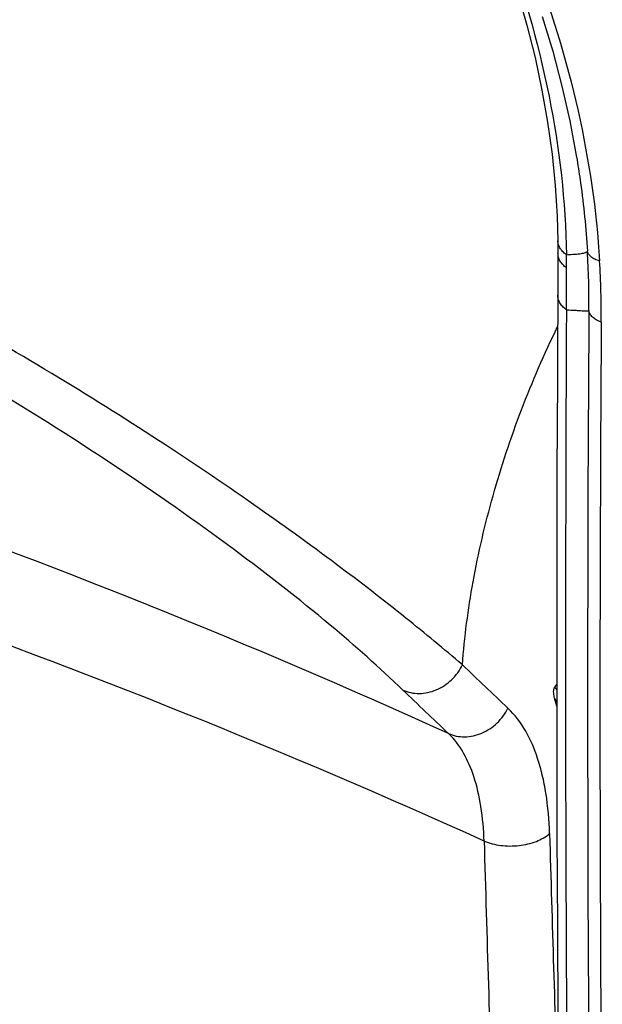
# Model space of a CAD drawing. Units: millimetres. Extents: x -29.2 to 33.7, y -31.6 to 38.
# Drawn here: x -18.6 to -12.1, y -10.4 to 0.4 of the extents above; entities that cross this region are included whole.
import ezdxf

# ---------------------------------------------------------------- set-up
doc = ezdxf.new("R2010")
doc.units = ezdxf.units.MM
doc.header["$LTSCALE"] = 16.335
doc.layers.add('ASSI', color=7, linetype='CONTINUOUS')
doc.layers.add('RACCORDO', color=7, linetype='CONTINUOUS')

msp = doc.modelspace()

# ---------------------------------------------------------------- linework, layer by layer
at = {"layer": 'ASSI', "color": 7, "linetype": 'CONTINUOUS'}
for p, q in [((-12.426, -1.06), (-12.418, -1.109)), ((-12.629, -2.001), (-12.628, -2.053)), ((-12.628, -2.053), (-12.628, -2.112)), ((-12.628, -2.112), (-12.629, -2.313)), ((-12.629, -2.313), (-12.635, -3.534)), ((-12.664, -6.909), (-12.642, -6.88)), ((-12.642, -7.119), (-12.666, -7.032))]:
    msp.add_line(p, q, dxfattribs=at)
for points in [[(-13.073, 0.737), (-12.97, 0.375), (-12.88, 0.016), (-12.804, -0.341), (-12.742, -0.695), (-12.693, -1.045), (-12.658, -1.39), (-12.636, -1.73), (-12.629, -2.001)], [(-12.801, 0.47), (-12.685, 0.086), (-12.584, -0.298), (-12.498, -0.68), (-12.426, -1.06)], [(-12.635, -3.534), (-12.639, -4.536), (-12.641, -5.538), (-12.642, -6.539), (-12.641, -7.54), (-12.639, -8.541), (-12.635, -9.54), (-12.629, -10.54), (-12.621, -11.69)]]:
    msp.add_lwpolyline(points, dxfattribs=at)
at = {"layer": 'ASSI', "color": 250, "linetype": 'CONTINUOUS'}
for centre, radius, start, end in [((-22.773, -2.325), 10.239, 0.15, 0.9648), ((-21.881, -2.687), 9.594, 359.5216, 3.4341), ((-22.094, -2.818), 9.942, 359.5648, 3.4411), ((-66.619, -2.402), 54.086, 359.6223, 0.11), ((712.328, -6.627), 724.873, 179.694202, 180.395978), ((609.756, -6.983), 622.058, 179.611703, 180.530437), ((620.288, -7.111), 632.454, 179.61788, 180.521661), ((68.134, 78.833), 118.336, 226.26132, 226.59578), ((-13.725, -7.676), 1.31, 34.161, 35.8576), ((67.549, 78.625), 118.435, 226.26006, 226.59451), ((-13.49, -7.52), 0.958, 27.6564, 30.6083), ((504.713, 6.066), 517.639, 181.61488, 181.94217), ((504.289, 6.007), 517.936, 181.61641, 181.96678), ((-101.149, -240.114), 243.394, 69.13717, 71.76108)]:
    msp.add_arc(centre, radius, start, end, dxfattribs=at)
for points, knots in [([(-28.582, 3.915), (-28.542, 4.408), (-28.375, 5.36), (-27.92, 6.465), (-27.42, 7.228), (-26.987, 7.732), (-26.494, 8.171), (-25.947, 8.541), (-25.349, 8.836), (-24.707, 9.054), (-24.027, 9.195), (-23.315, 9.257), (-22.577, 9.238), (-21.551, 9.105), (-20.241, 8.735), (-18.706, 8.002), (-17.233, 7.004), (-15.873, 5.772), (-14.669, 4.353), (-13.664, 2.792), (-12.888, 1.147), (-12.372, -0.531), (-12.203, -1.666), (-12.17, -2.221)], [0, 0, 0, 0, 0.057836, 0.112162, 0.138361, 0.164131, 0.18969, 0.215269, 0.241099, 0.267399, 0.294353, 0.322116, 0.350806, 0.380485, 0.44282, 0.509041, 0.57848, 0.650175, 0.722928, 0.795466, 0.866535, 0.93499, 1, 1, 1, 1]), ([(-15.18, 4.796), (-14.771, 4.279), (-14.217, 3.455), (-13.614, 2.291), (-13.116, 1.117), (-12.684, -0.359), (-12.544, -1.568), (-12.535, -2.152)], [0, 0, 0, 0, 0.261916, 0.391887, 0.520085, 0.767839, 1, 1, 1, 1]), ([(-13.68, -6.665), (-13.885, -6.49), (-14.34, -6.114), (-15.105, -5.524), (-16.012, -4.87), (-17.055, -4.168), (-18.218, -3.44), (-19.473, -2.712), (-20.788, -2.013), (-22.126, -1.37), (-23.446, -0.811), (-24.704, -0.355), (-25.7, -0.065), (-26.434, 0.101), (-26.924, 0.187), (-27.369, 0.242), (-27.767, 0.264), (-28.115, 0.254), (-28.41, 0.216), (-28.652, 0.148), (-28.84, 0.052), (-28.954, -0.055), (-29.01, -0.152), (-29.028, -0.203), (-29.034, -0.229)], [0, 0, 0, 0, 0.046577, 0.102172, 0.166915, 0.239925, 0.319654, 0.404065, 0.490785, 0.577216, 0.660681, 0.738571, 0.808532, 0.839917, 0.868633, 0.894529, 0.917501, 0.937508, 0.954586, 0.968885, 0.980738, 0.990764, 0.995411, 1, 1, 1, 1]), ([(-14.335, -6.943), (-14.594, -6.695), (-15.196, -6.161), (-16.25, -5.34), (-17.54, -4.438), (-19.033, -3.499), (-20.666, -2.583), (-22.357, -1.755), (-23.771, -1.175), (-24.857, -0.806), (-25.375, -0.657), (-25.626, -0.593)], [0, 0, 0, 0, 0.082356, 0.184802, 0.306676, 0.443801, 0.589758, 0.736699, 0.876142, 0.940484, 1, 1, 1, 1]), ([(-12.418, -1.109), (-12.404, -1.194), (-12.354, -1.526), (-12.32, -1.862), (-12.304, -2.112)], [0, 0, 0, 0, 0.25373, 1, 1, 1, 1]), ([(-12.616, -2.059), (-12.618, -2.054), (-12.625, -2.036), (-12.628, -2.016), (-12.629, -2.001)], [0, 0, 0, 0, 0.257223, 1, 1, 1, 1]), ([(-12.534, -2.298), (-12.548, -2.287), (-12.574, -2.264), (-12.605, -2.225), (-12.624, -2.183), (-12.628, -2.154), (-12.628, -2.139)], [0, 0, 0, 0, 0.284339, 0.541892, 0.777201, 1, 1, 1, 1]), ([(-12.585, -2.107), (-12.588, -2.103), (-12.6, -2.088), (-12.61, -2.072), (-12.616, -2.059)], [0, 0, 0, 0, 0.261886, 1, 1, 1, 1]), ([(-12.535, -2.152), (-12.54, -2.149), (-12.558, -2.135), (-12.574, -2.12), (-12.585, -2.107)], [0, 0, 0, 0, 0.262466, 1, 1, 1, 1]), ([(-12.535, -2.152), (-12.504, -2.151), (-12.449, -2.147), (-12.385, -2.142), (-12.346, -2.135), (-12.323, -2.129), (-12.307, -2.12), (-12.304, -2.112)], [0, 0, 0, 0, 0.395773, 0.693896, 0.805005, 0.891413, 1, 1, 1, 1]), ([(-12.17, -2.221), (-12.188, -2.216), (-12.221, -2.204), (-12.263, -2.179), (-12.293, -2.149), (-12.303, -2.124), (-12.304, -2.112)], [0, 0, 0, 0, 0.30978, 0.577808, 0.803962, 1, 1, 1, 1]), ([(-13.834, -7.419), (-16.009, -6.434), (-20.498, -4.634), (-25.12, -3.216), (-27.48, -2.593)], [0, 0, 0, 0, 0.494524, 1, 1, 1, 1]), ([(-12.535, -2.758), (-12.55, -2.747), (-12.576, -2.725), (-12.607, -2.685), (-12.626, -2.643), (-12.63, -2.613), (-12.63, -2.599)], [0, 0, 0, 0, 0.285154, 0.54293, 0.777896, 1, 1, 1, 1]), ([(-12.535, -2.758), (-12.502, -2.76), (-12.456, -2.762), (-12.398, -2.766), (-12.364, -2.768), (-12.336, -2.769), (-12.314, -2.77), (-12.299, -2.77), (-12.29, -2.769), (-12.288, -2.767)], [0, 0, 0, 0, 0.396722, 0.560261, 0.699084, 0.81269, 0.900724, 0.962989, 1, 1, 1, 1]), ([(-12.152, -2.893), (-12.171, -2.887), (-12.205, -2.872), (-12.247, -2.842), (-12.277, -2.807), (-12.286, -2.78), (-12.288, -2.767)], [0, 0, 0, 0, 0.304205, 0.570887, 0.799453, 1, 1, 1, 1]), ([(-13.68, -6.665), (-13.658, -6.359), (-13.574, -5.733), (-13.355, -4.793), (-13.043, -3.853), (-12.778, -3.242), (-12.632, -2.943)], [0, 0, 0, 0, 0.236563, 0.486784, 0.743726, 1, 1, 1, 1]), ([(-13.441, -8.603), (-15.617, -7.62), (-20.107, -5.822), (-24.73, -4.401), (-27.091, -3.775)], [0, 0, 0, 0, 0.494314, 1, 1, 1, 1]), ([(-14.335, -6.943), (-14.28, -6.968), (-14.152, -6.993), (-13.96, -6.95), (-13.791, -6.837), (-13.709, -6.726), (-13.68, -6.665)], [0, 0, 0, 0, 0.234275, 0.482094, 0.740357, 1, 1, 1, 1]), ([(-13.834, -7.42), (-13.779, -7.445), (-13.651, -7.47), (-13.459, -7.426), (-13.29, -7.313), (-13.209, -7.202), (-13.179, -7.141)], [0, 0, 0, 0, 0.23427, 0.482017, 0.740255, 1, 1, 1, 1]), ([(-12.721, -8.522), (-12.725, -8.373), (-12.743, -8.157), (-12.797, -7.881), (-12.889, -7.549), (-13.024, -7.288), (-13.179, -7.141)], [0, 0, 0, 0, 0.300097, 0.437761, 0.566841, 1, 1, 1, 1]), ([(-13.441, -8.603), (-13.445, -8.476), (-13.466, -8.235), (-13.559, -7.823), (-13.701, -7.546), (-13.834, -7.419)], [0, 0, 0, 0, 0.300705, 0.567573, 1, 1, 1, 1]), ([(-13.441, -8.603), (-13.383, -8.628), (-13.255, -8.66), (-13.058, -8.66), (-12.872, -8.618), (-12.763, -8.559), (-12.721, -8.522)], [0, 0, 0, 0, 0.250146, 0.518744, 0.777044, 1, 1, 1, 1]), ([(-14.064, -13.293), (-14.291, -13.197), (-14.749, -13.009), (-15.671, -12.639), (-16.835, -12.185), (-18.247, -11.656), (-20.159, -10.966), (-22.097, -10.307), (-24.059, -9.679), (-25.05, -9.373), (-25.548, -9.224)], [0, 0, 0, 0, 0.06071, 0.121738, 0.244532, 0.368277, 0.492918, 0.744773, 0.871967, 1, 1, 1, 1]), ([(-14.363, -13.902), (-14.818, -13.719), (-15.734, -13.352), (-17.59, -12.636), (-19.952, -11.769), (-22.353, -10.953), (-24.304, -10.325), (-25.29, -10.021), (-25.785, -9.87)], [0, 0, 0, 0, 0.121464, 0.244167, 0.492564, 0.744534, 0.871824, 1, 1, 1, 1])]:
    msp.add_open_spline(points, degree=3, knots=knots, dxfattribs=at)
at = {"layer": 'ASSI', "color": 7, "linetype": 'CONTINUOUS'}
msp.add_open_spline([(-12.666, -7.032), (-12.67, -7.014), (-12.676, -6.985), (-12.676, -6.949), (-12.672, -6.926), (-12.668, -6.914), (-12.664, -6.909)], degree=3, knots=[0, 0, 0, 0, 0.442709, 0.70162, 0.848342, 1, 1, 1, 1], dxfattribs=at)
at = {"layer": 'RACCORDO', "color": 7, "linetype": 'CONTINUOUS'}
for p, q in [((-12.426, -1.06), (-12.418, -1.109)), ((-12.629, -2.001), (-12.628, -2.053)), ((-12.628, -2.053), (-12.628, -2.112)), ((-12.628, -2.112), (-12.629, -2.313)), ((-12.629, -2.313), (-12.635, -3.534)), ((-12.664, -6.909), (-12.642, -6.88)), ((-12.642, -7.119), (-12.666, -7.032))]:
    msp.add_line(p, q, dxfattribs=at)
for points in [[(-13.073, 0.737), (-12.97, 0.375), (-12.88, 0.016), (-12.804, -0.341), (-12.742, -0.695), (-12.693, -1.045), (-12.658, -1.39), (-12.636, -1.73), (-12.629, -2.001)], [(-12.801, 0.47), (-12.685, 0.086), (-12.584, -0.298), (-12.498, -0.68), (-12.426, -1.06)], [(-12.635, -3.534), (-12.639, -4.536), (-12.641, -5.538), (-12.642, -6.539), (-12.641, -7.54), (-12.639, -8.541), (-12.635, -9.54), (-12.629, -10.54), (-12.621, -11.69)]]:
    msp.add_lwpolyline(points, dxfattribs=at)
at = {"layer": 'RACCORDO', "color": 250, "linetype": 'CONTINUOUS'}
for centre, radius, start, end in [((-22.773, -2.325), 10.239, 0.15, 0.9648), ((-21.881, -2.687), 9.594, 359.5216, 3.4341), ((-22.094, -2.818), 9.942, 359.5648, 3.4411), ((-66.619, -2.402), 54.086, 359.6223, 0.11), ((712.328, -6.627), 724.873, 179.694202, 180.395978), ((609.756, -6.983), 622.058, 179.611703, 180.530437), ((620.288, -7.111), 632.454, 179.61788, 180.521661), ((68.134, 78.833), 118.336, 226.26132, 226.59578), ((-13.725, -7.676), 1.31, 34.161, 35.8576), ((67.549, 78.625), 118.435, 226.26006, 226.59451), ((-13.49, -7.52), 0.958, 27.6564, 30.6083), ((504.713, 6.066), 517.639, 181.61488, 181.94217), ((504.289, 6.007), 517.936, 181.61641, 181.96678), ((-101.149, -240.114), 243.394, 69.13717, 71.76108)]:
    msp.add_arc(centre, radius, start, end, dxfattribs=at)
for points, knots in [([(-28.582, 3.915), (-28.542, 4.408), (-28.375, 5.36), (-27.92, 6.465), (-27.42, 7.228), (-26.987, 7.732), (-26.494, 8.171), (-25.947, 8.541), (-25.349, 8.836), (-24.707, 9.054), (-24.027, 9.195), (-23.315, 9.257), (-22.577, 9.238), (-21.551, 9.105), (-20.241, 8.735), (-18.706, 8.002), (-17.233, 7.004), (-15.873, 5.772), (-14.669, 4.353), (-13.664, 2.792), (-12.888, 1.147), (-12.372, -0.531), (-12.203, -1.666), (-12.17, -2.221)], [0, 0, 0, 0, 0.057836, 0.112162, 0.138361, 0.164131, 0.18969, 0.215269, 0.241099, 0.267399, 0.294353, 0.322116, 0.350806, 0.380485, 0.44282, 0.509041, 0.57848, 0.650175, 0.722928, 0.795466, 0.866535, 0.93499, 1, 1, 1, 1]), ([(-15.18, 4.796), (-14.771, 4.279), (-14.217, 3.455), (-13.614, 2.291), (-13.116, 1.117), (-12.684, -0.359), (-12.544, -1.568), (-12.535, -2.152)], [0, 0, 0, 0, 0.261916, 0.391887, 0.520085, 0.767839, 1, 1, 1, 1]), ([(-13.68, -6.665), (-13.885, -6.49), (-14.34, -6.114), (-15.105, -5.524), (-16.012, -4.87), (-17.055, -4.168), (-18.218, -3.44), (-19.473, -2.712), (-20.788, -2.013), (-22.126, -1.37), (-23.446, -0.811), (-24.704, -0.355), (-25.7, -0.065), (-26.434, 0.101), (-26.924, 0.187), (-27.369, 0.242), (-27.767, 0.264), (-28.115, 0.254), (-28.41, 0.216), (-28.652, 0.148), (-28.84, 0.052), (-28.954, -0.055), (-29.01, -0.152), (-29.028, -0.203), (-29.034, -0.229)], [0, 0, 0, 0, 0.046577, 0.102172, 0.166915, 0.239925, 0.319654, 0.404065, 0.490785, 0.577216, 0.660681, 0.738571, 0.808532, 0.839917, 0.868633, 0.894529, 0.917501, 0.937508, 0.954586, 0.968885, 0.980738, 0.990764, 0.995411, 1, 1, 1, 1]), ([(-14.335, -6.943), (-14.594, -6.695), (-15.196, -6.161), (-16.25, -5.34), (-17.54, -4.438), (-19.033, -3.499), (-20.666, -2.583), (-22.357, -1.755), (-23.771, -1.175), (-24.857, -0.806), (-25.375, -0.657), (-25.626, -0.593)], [0, 0, 0, 0, 0.082356, 0.184802, 0.306676, 0.443801, 0.589758, 0.736699, 0.876142, 0.940484, 1, 1, 1, 1]), ([(-12.418, -1.109), (-12.404, -1.194), (-12.354, -1.526), (-12.32, -1.862), (-12.304, -2.112)], [0, 0, 0, 0, 0.25373, 1, 1, 1, 1]), ([(-12.616, -2.059), (-12.618, -2.054), (-12.625, -2.036), (-12.628, -2.016), (-12.629, -2.001)], [0, 0, 0, 0, 0.257223, 1, 1, 1, 1]), ([(-12.534, -2.298), (-12.548, -2.287), (-12.574, -2.264), (-12.605, -2.225), (-12.624, -2.183), (-12.628, -2.154), (-12.628, -2.139)], [0, 0, 0, 0, 0.284339, 0.541892, 0.777201, 1, 1, 1, 1]), ([(-12.585, -2.107), (-12.588, -2.103), (-12.6, -2.088), (-12.61, -2.072), (-12.616, -2.059)], [0, 0, 0, 0, 0.261886, 1, 1, 1, 1]), ([(-12.535, -2.152), (-12.54, -2.149), (-12.558, -2.135), (-12.574, -2.12), (-12.585, -2.107)], [0, 0, 0, 0, 0.262466, 1, 1, 1, 1]), ([(-12.535, -2.152), (-12.504, -2.151), (-12.449, -2.147), (-12.385, -2.142), (-12.346, -2.135), (-12.323, -2.129), (-12.307, -2.12), (-12.304, -2.112)], [0, 0, 0, 0, 0.395773, 0.693896, 0.805005, 0.891413, 1, 1, 1, 1]), ([(-12.17, -2.221), (-12.188, -2.216), (-12.221, -2.204), (-12.263, -2.179), (-12.293, -2.149), (-12.303, -2.124), (-12.304, -2.112)], [0, 0, 0, 0, 0.30978, 0.577808, 0.803962, 1, 1, 1, 1]), ([(-13.834, -7.419), (-16.009, -6.434), (-20.498, -4.634), (-25.12, -3.216), (-27.48, -2.593)], [0, 0, 0, 0, 0.494524, 1, 1, 1, 1]), ([(-12.535, -2.758), (-12.55, -2.747), (-12.576, -2.725), (-12.607, -2.685), (-12.626, -2.643), (-12.63, -2.613), (-12.63, -2.599)], [0, 0, 0, 0, 0.285154, 0.54293, 0.777896, 1, 1, 1, 1]), ([(-12.535, -2.758), (-12.502, -2.76), (-12.456, -2.762), (-12.398, -2.766), (-12.364, -2.768), (-12.336, -2.769), (-12.314, -2.77), (-12.299, -2.77), (-12.29, -2.769), (-12.288, -2.767)], [0, 0, 0, 0, 0.396722, 0.560261, 0.699084, 0.81269, 0.900724, 0.962989, 1, 1, 1, 1]), ([(-12.152, -2.893), (-12.171, -2.887), (-12.205, -2.872), (-12.247, -2.842), (-12.277, -2.807), (-12.286, -2.78), (-12.288, -2.767)], [0, 0, 0, 0, 0.304205, 0.570887, 0.799453, 1, 1, 1, 1]), ([(-13.68, -6.665), (-13.658, -6.359), (-13.574, -5.733), (-13.355, -4.793), (-13.043, -3.853), (-12.778, -3.242), (-12.632, -2.943)], [0, 0, 0, 0, 0.236563, 0.486784, 0.743726, 1, 1, 1, 1]), ([(-13.441, -8.603), (-15.617, -7.62), (-20.107, -5.822), (-24.73, -4.401), (-27.091, -3.775)], [0, 0, 0, 0, 0.494314, 1, 1, 1, 1]), ([(-14.335, -6.943), (-14.28, -6.968), (-14.152, -6.993), (-13.96, -6.95), (-13.791, -6.837), (-13.709, -6.726), (-13.68, -6.665)], [0, 0, 0, 0, 0.234275, 0.482094, 0.740357, 1, 1, 1, 1]), ([(-13.834, -7.42), (-13.779, -7.445), (-13.651, -7.47), (-13.459, -7.426), (-13.29, -7.313), (-13.209, -7.202), (-13.179, -7.141)], [0, 0, 0, 0, 0.23427, 0.482017, 0.740255, 1, 1, 1, 1]), ([(-12.721, -8.522), (-12.725, -8.373), (-12.743, -8.157), (-12.797, -7.881), (-12.889, -7.549), (-13.024, -7.288), (-13.179, -7.141)], [0, 0, 0, 0, 0.300097, 0.437761, 0.566841, 1, 1, 1, 1]), ([(-13.441, -8.603), (-13.445, -8.476), (-13.466, -8.235), (-13.559, -7.823), (-13.701, -7.546), (-13.834, -7.419)], [0, 0, 0, 0, 0.300705, 0.567573, 1, 1, 1, 1]), ([(-13.441, -8.603), (-13.383, -8.628), (-13.255, -8.66), (-13.058, -8.66), (-12.872, -8.618), (-12.763, -8.559), (-12.721, -8.522)], [0, 0, 0, 0, 0.250146, 0.518744, 0.777044, 1, 1, 1, 1]), ([(-14.064, -13.293), (-14.291, -13.197), (-14.749, -13.009), (-15.671, -12.639), (-16.835, -12.185), (-18.247, -11.656), (-20.159, -10.966), (-22.097, -10.307), (-24.059, -9.679), (-25.05, -9.373), (-25.548, -9.224)], [0, 0, 0, 0, 0.06071, 0.121738, 0.244532, 0.368277, 0.492918, 0.744773, 0.871967, 1, 1, 1, 1]), ([(-14.363, -13.902), (-14.818, -13.719), (-15.734, -13.352), (-17.59, -12.636), (-19.952, -11.769), (-22.353, -10.953), (-24.304, -10.325), (-25.29, -10.021), (-25.785, -9.87)], [0, 0, 0, 0, 0.121464, 0.244167, 0.492564, 0.744534, 0.871824, 1, 1, 1, 1])]:
    msp.add_open_spline(points, degree=3, knots=knots, dxfattribs=at)
at = {"layer": 'RACCORDO', "color": 7, "linetype": 'CONTINUOUS'}
msp.add_open_spline([(-12.666, -7.032), (-12.67, -7.014), (-12.676, -6.985), (-12.676, -6.949), (-12.672, -6.926), (-12.668, -6.914), (-12.664, -6.909)], degree=3, knots=[0, 0, 0, 0, 0.442709, 0.70162, 0.848342, 1, 1, 1, 1], dxfattribs=at)

doc.saveas('drawing.dxf')
